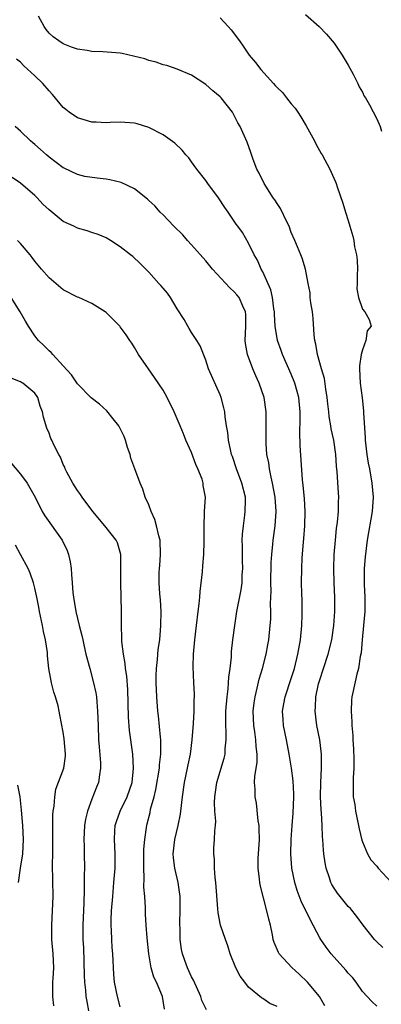
# Model space of a CAD drawing. Units: inches. Extents: x 2562000 to 2565000, y 1530000 to 1533000.
# Drawn here: x 2562887 to 2562938, y 1531168 to 1531306 of the extents above; entities that cross this region are included whole.
import ezdxf

# ---------------------------------------------------------------- set-up
doc = ezdxf.new("R2010")
doc.units = ezdxf.units.IN
doc.header["$MEASUREMENT"] = 0
doc.layers.add('LD25621530_2ft', color=123, linetype='Continuous')

msp = doc.modelspace()

# ---------------------------------------------------------------- linework, layer by layer
at = {"layer": 'LD25621530_2ft'}
for points, elevation in [([(2562937.85, 1531175.85), (2562937, 1531176.65), (2562936.68, 1531177), (2562935.07, 1531179), (2562934.2, 1531180.2), (2562933.32, 1531181.32), (2562933, 1531181.64), (2562931.49, 1531183.49), (2562931, 1531184.21), (2562930.7, 1531184.7), (2562930.56, 1531185), (2562930.36, 1531185.64), (2562929.88, 1531187), (2562929.74, 1531187.74), (2562929.56, 1531189), (2562929.51, 1531189.51), (2562929.45, 1531191), (2562929.4, 1531191.4), (2562929.35, 1531193), (2562929.24, 1531194.76), (2562929.19, 1531195.19), (2562929.12, 1531197), (2562929.15, 1531199), (2562929.24, 1531201), (2562929.23, 1531203), (2562928.99, 1531204.99), (2562928.59, 1531207), (2562928.33, 1531209), (2562928.39, 1531209.61), (2562928.45, 1531211), (2562928.84, 1531212.84), (2562929, 1531213.4), (2562929.51, 1531215), (2562930.18, 1531217), (2562930.69, 1531219), (2562930.97, 1531221), (2562931.11, 1531223), (2562931.12, 1531225), (2562931.02, 1531227), (2562930.97, 1531229), (2562931.04, 1531230.96), (2562931.2, 1531233), (2562931.36, 1531234.64), (2562931.49, 1531235.49), (2562931.63, 1531237), (2562931.64, 1531238.36), (2562931.67, 1531239), (2562931.61, 1531239.61), (2562931.45, 1531242.55), (2562931.35, 1531243.35), (2562931.24, 1531245), (2562930.95, 1531247), (2562930.62, 1531248.62), (2562930.56, 1531249), (2562930.33, 1531250.33), (2562930.27, 1531251), (2562930.12, 1531252.12), (2562930.04, 1531253), (2562929.84, 1531254.16), (2562929.65, 1531255.65), (2562929.25, 1531257), (2562928.7, 1531259), (2562928.46, 1531260.46), (2562928.32, 1531261), (2562928.23, 1531261.77), (2562928.06, 1531264.06), (2562927.96, 1531265), (2562927.75, 1531266.25), (2562927.67, 1531267), (2562927.65, 1531267.65), (2562927.37, 1531269), (2562927.01, 1531271), (2562926.54, 1531272.54), (2562926.36, 1531273), (2562925.89, 1531274.11), (2562925.48, 1531275), (2562925, 1531276.15), (2562924.69, 1531277), (2562924.36, 1531277.64), (2562923.51, 1531279.51), (2562923, 1531280.2), (2562922.69, 1531280.69), (2562922.46, 1531281), (2562921.18, 1531283), (2562920.47, 1531284.47), (2562920.17, 1531285), (2562919.65, 1531286.35), (2562919.34, 1531287.34), (2562918.81, 1531288.81), (2562917.84, 1531291), (2562917.52, 1531291.52), (2562917, 1531292.55), (2562916.75, 1531293), (2562915.15, 1531295), (2562915, 1531295.15), (2562913.98, 1531295.98), (2562913, 1531296.88), (2562911, 1531298.18), (2562909, 1531299.04), (2562907.55, 1531299.55), (2562907, 1531299.66), (2562906.03, 1531300.03), (2562905, 1531300.24), (2562904.46, 1531300.46), (2562902.87, 1531300.87), (2562901.24, 1531301.24), (2562901, 1531301.27), (2562898.55, 1531301.45), (2562897, 1531301.52), (2562896.36, 1531301.64), (2562895, 1531301.84), (2562894.14, 1531302.14), (2562893, 1531302.57), (2562892.38, 1531303), (2562891.58, 1531303.58), (2562891, 1531304.1), (2562890.59, 1531304.59), (2562890.3, 1531305), (2562889.52, 1531306.48)], 7928), ([(2562915, 1531306.23), (2562916.15, 1531305), (2562916.54, 1531304.54), (2562917.72, 1531303), (2562918.26, 1531302.26), (2562919, 1531301.13), (2562919.1, 1531301), (2562919.99, 1531299.99), (2562920.71, 1531299), (2562922.52, 1531297), (2562922.76, 1531296.76), (2562923, 1531296.46), (2562923.75, 1531295.75), (2562924.33, 1531295), (2562925, 1531294.18), (2562925.56, 1531293.56), (2562925.91, 1531293), (2562926.35, 1531292.35), (2562927.1, 1531291.1), (2562928.24, 1531289), (2562928.47, 1531288.47), (2562929.2, 1531287.2), (2562929.34, 1531287), (2562930.42, 1531285), (2562930.61, 1531284.61), (2562931.23, 1531283.23), (2562931.32, 1531283), (2562931.45, 1531282.55), (2562932.25, 1531280.25), (2562932.61, 1531279), (2562933, 1531277.83), (2562933.22, 1531277), (2562933.63, 1531275.63), (2562933.76, 1531275), (2562933.88, 1531274.12), (2562934.15, 1531273), (2562934.23, 1531272.23), (2562934.29, 1531271), (2562934.23, 1531270.23), (2562934.27, 1531269), (2562934.21, 1531268.21), (2562934.43, 1531267), (2562935, 1531265.39), (2562935.33, 1531265), (2562935.94, 1531263.94), (2562936.22, 1531263), (2562935.64, 1531262.36), (2562935.47, 1531261), (2562935, 1531259.68), (2562934.83, 1531259), (2562934.58, 1531257.42), (2562934.57, 1531257), (2562934.65, 1531255), (2562934.94, 1531252.94), (2562935.14, 1531251.14), (2562935.14, 1531250.86), (2562935.36, 1531247.36), (2562935.37, 1531247), (2562935.61, 1531245), (2562935.8, 1531243.8), (2562935.96, 1531243), (2562936.32, 1531241), (2562936.5, 1531239), (2562936.35, 1531237), (2562935.66, 1531233), (2562935.35, 1531230.65), (2562935.21, 1531229), (2562935.21, 1531226.79), (2562935.32, 1531225), (2562935.32, 1531223), (2562935.16, 1531221), (2562934.97, 1531219), (2562934.81, 1531217.19), (2562934.69, 1531216.69), (2562934.45, 1531215), (2562934.19, 1531214.19), (2562933.64, 1531211.64), (2562933.52, 1531211), (2562933.47, 1531210.53), (2562933.4, 1531209), (2562933.5, 1531207.5), (2562933.48, 1531207), (2562933.62, 1531205.62), (2562933.64, 1531205), (2562933.72, 1531203.72), (2562933.79, 1531202.21), (2562933.77, 1531201), (2562933.68, 1531199.68), (2562933.69, 1531197.69), (2562933.71, 1531197), (2562933.9, 1531195.9), (2562934.02, 1531195), (2562934.43, 1531193), (2562934.51, 1531192.51), (2562934.91, 1531190.91), (2562935, 1531190.68), (2562935.68, 1531189), (2562936.16, 1531188.16), (2562937, 1531187.27), (2562937.21, 1531187), (2562939, 1531185.04)], 7926), ([(2562927, 1531306.71), (2562928.91, 1531305), (2562929.93, 1531303.93), (2562931, 1531302.66), (2562932.15, 1531301), (2562933, 1531299.59), (2562933.69, 1531298.31), (2562934.35, 1531297), (2562934.54, 1531296.55), (2562935, 1531295.79), (2562935.25, 1531295.25), (2562935.42, 1531295), (2562935.98, 1531294.02), (2562937, 1531292.09), (2562937.46, 1531291), (2562937.66, 1531290.34)], 7924), ([(2562937, 1531167.65), (2562936.29, 1531168.29), (2562935, 1531169.71), (2562934.09, 1531171), (2562933.62, 1531171.62), (2562933, 1531172.28), (2562932.68, 1531172.68), (2562930.58, 1531175), (2562929.9, 1531175.9), (2562929.14, 1531177), (2562929, 1531177.23), (2562927.68, 1531179.68), (2562926.39, 1531182.39), (2562925.84, 1531183.84), (2562925.48, 1531185), (2562925.09, 1531187), (2562924.96, 1531189), (2562924.98, 1531191), (2562925.11, 1531193), (2562925.27, 1531194.73), (2562925.38, 1531197), (2562925.37, 1531197.37), (2562925.25, 1531199.25), (2562925.01, 1531201), (2562924.7, 1531203), (2562924.33, 1531205), (2562923.92, 1531207), (2562923.85, 1531207.85), (2562923.77, 1531209), (2562923.96, 1531210.04), (2562924.12, 1531211), (2562925, 1531213.6), (2562925.44, 1531215), (2562925.94, 1531217), (2562926.31, 1531219), (2562926.49, 1531221), (2562926.53, 1531222.53), (2562926.52, 1531224.52), (2562926.48, 1531225.52), (2562926.45, 1531227), (2562926.46, 1531229), (2562926.53, 1531230.53), (2562926.72, 1531232.72), (2562926.78, 1531233.22), (2562926.92, 1531235), (2562926.96, 1531237), (2562926.84, 1531238.84), (2562926.67, 1531240.67), (2562926.56, 1531241.44), (2562926.26, 1531246.26), (2562926.2, 1531248.2), (2562926.25, 1531249.75), (2562926.23, 1531251), (2562926.05, 1531253), (2562925.84, 1531253.84), (2562925.51, 1531255), (2562925, 1531256.26), (2562923.77, 1531259), (2562923.58, 1531259.58), (2562923.05, 1531261), (2562922.74, 1531263), (2562922.64, 1531264.64), (2562922.65, 1531265), (2562922.57, 1531265.43), (2562922.37, 1531267), (2562922.11, 1531268.11), (2562921, 1531270.6), (2562920.78, 1531271), (2562920.24, 1531272.24), (2562919.78, 1531273), (2562919, 1531274.64), (2562918.13, 1531276.13), (2562917.51, 1531277), (2562917.28, 1531277.28), (2562916.12, 1531279), (2562915.65, 1531279.65), (2562914.79, 1531281), (2562913.3, 1531283), (2562913, 1531283.42), (2562911.73, 1531285), (2562911, 1531286.06), (2562910.6, 1531286.6), (2562910.21, 1531287), (2562909.68, 1531287.68), (2562908.64, 1531288.64), (2562907, 1531289.81), (2562905, 1531290.87), (2562903.35, 1531291.35), (2562903, 1531291.47), (2562901, 1531291.61), (2562899.56, 1531291.56), (2562899, 1531291.51), (2562897.59, 1531291.59), (2562897, 1531291.59), (2562895.94, 1531291.94), (2562895, 1531292.19), (2562893.83, 1531293), (2562893.37, 1531293.37), (2562893, 1531293.64), (2562891.5, 1531295.5), (2562891, 1531295.99), (2562890.13, 1531297), (2562889, 1531298.09), (2562887.48, 1531299.48), (2562887, 1531300.02), (2562886.45, 1531300.45)], 7930), ([(2562929.71, 1531167.71), (2562928.98, 1531168.98), (2562927.28, 1531171), (2562926.11, 1531172.11), (2562925.06, 1531173.06), (2562923.3, 1531175), (2562923.19, 1531175.19), (2562922.59, 1531176.59), (2562922.48, 1531177), (2562922.36, 1531177.64), (2562922.06, 1531179), (2562921.83, 1531179.83), (2562921.59, 1531181), (2562920.65, 1531184.65), (2562920.59, 1531185), (2562920.54, 1531185.46), (2562920.34, 1531187), (2562920.37, 1531188.37), (2562920.55, 1531191), (2562920.5, 1531192.5), (2562920.47, 1531193), (2562920.35, 1531193.65), (2562920.12, 1531196.12), (2562919.94, 1531197), (2562919.91, 1531198.09), (2562919.86, 1531199), (2562919.88, 1531199.88), (2562920.19, 1531201.81), (2562920.19, 1531203), (2562920.06, 1531204.06), (2562920.01, 1531205), (2562919.87, 1531206.13), (2562919.73, 1531207), (2562919.67, 1531209), (2562919.8, 1531210.2), (2562919.91, 1531211), (2562920.22, 1531212.22), (2562920.48, 1531213.52), (2562920.95, 1531215), (2562921.47, 1531217), (2562921.69, 1531218.31), (2562921.83, 1531219), (2562922.04, 1531221), (2562922.11, 1531221.89), (2562922.12, 1531223), (2562922.08, 1531224.08), (2562922.14, 1531225), (2562922.17, 1531225.83), (2562922.14, 1531227), (2562922.16, 1531229.84), (2562922.25, 1531231), (2562922.42, 1531232.42), (2562922.47, 1531233), (2562922.75, 1531235), (2562922.9, 1531237), (2562922.75, 1531239), (2562922.38, 1531241), (2562922.16, 1531241.84), (2562921.93, 1531243), (2562921.83, 1531243.83), (2562921.59, 1531245), (2562921.48, 1531246.52), (2562921.46, 1531247), (2562921.48, 1531247.48), (2562921.47, 1531250.53), (2562921.49, 1531251), (2562921.21, 1531253), (2562920.5, 1531255), (2562920.01, 1531256.01), (2562919.59, 1531257), (2562918.84, 1531259), (2562918.56, 1531260.56), (2562918.51, 1531261), (2562918.61, 1531263), (2562918.64, 1531264.64), (2562918.59, 1531265), (2562918.19, 1531265.81), (2562917.67, 1531267), (2562917.38, 1531267.38), (2562917, 1531267.82), (2562916.36, 1531268.36), (2562913.96, 1531271), (2562913, 1531272.17), (2562911, 1531274.42), (2562910.45, 1531275), (2562909.78, 1531275.78), (2562908.53, 1531277), (2562907, 1531278.61), (2562906.59, 1531279), (2562905.86, 1531279.86), (2562905, 1531280.64), (2562904.82, 1531280.82), (2562903, 1531282.23), (2562901.14, 1531283.14), (2562899.53, 1531283.53), (2562899, 1531283.62), (2562897.74, 1531283.74), (2562896, 1531284), (2562895, 1531284.25), (2562893.14, 1531285.14), (2562893, 1531285.21), (2562891, 1531286.69), (2562890.64, 1531287), (2562889.78, 1531287.78), (2562889, 1531288.46), (2562888.72, 1531288.72), (2562888.4, 1531289), (2562887, 1531290.36), (2562886.24, 1531291)], 7932), ([(2562923, 1531167.6), (2562922.01, 1531168.01), (2562921, 1531168.7), (2562920.8, 1531168.8), (2562919, 1531170.33), (2562918.46, 1531171), (2562917.84, 1531171.84), (2562917.2, 1531173), (2562916.43, 1531175), (2562916.11, 1531176.11), (2562915.75, 1531177), (2562915.05, 1531179), (2562914.72, 1531180.72), (2562914.71, 1531181.29), (2562914.43, 1531185), (2562914.32, 1531185.68), (2562914.23, 1531187), (2562914.22, 1531188.22), (2562914.11, 1531189), (2562914.14, 1531189.86), (2562914.23, 1531191), (2562914.25, 1531192.25), (2562914.34, 1531193), (2562914.4, 1531193.6), (2562914.27, 1531195), (2562914.2, 1531196.2), (2562914.26, 1531197), (2562914.37, 1531197.63), (2562914.55, 1531199), (2562915.57, 1531202.43), (2562915.71, 1531203), (2562915.73, 1531203.73), (2562915.86, 1531205), (2562915.86, 1531206.14), (2562915.8, 1531207), (2562915.8, 1531207.8), (2562915.83, 1531209), (2562916, 1531211), (2562916.15, 1531212.15), (2562916.21, 1531213), (2562916.24, 1531213.76), (2562916.41, 1531215), (2562916.59, 1531216.59), (2562916.62, 1531217.38), (2562916.81, 1531219), (2562917.06, 1531221), (2562917.37, 1531223), (2562917.96, 1531226.04), (2562918.09, 1531227), (2562918.12, 1531228.13), (2562918.21, 1531229), (2562918.16, 1531230.16), (2562918.15, 1531232.15), (2562918.12, 1531233), (2562918.16, 1531233.84), (2562918.27, 1531235), (2562918.49, 1531236.49), (2562918.54, 1531237), (2562918.56, 1531238.56), (2562918.56, 1531239), (2562918.06, 1531241), (2562917.31, 1531243), (2562916.73, 1531244.73), (2562916.63, 1531245), (2562916.51, 1531245.49), (2562916.18, 1531247), (2562916.08, 1531248.08), (2562915.92, 1531249), (2562915.73, 1531250.27), (2562915.67, 1531251), (2562915.55, 1531251.55), (2562915.15, 1531253), (2562915, 1531253.37), (2562913.4, 1531257), (2562913, 1531258.21), (2562912.23, 1531260.23), (2562911.73, 1531261), (2562911, 1531262.1), (2562910.67, 1531262.67), (2562910.47, 1531263), (2562909.95, 1531263.95), (2562909, 1531265.44), (2562908.03, 1531267), (2562907.61, 1531267.61), (2562907, 1531268.31), (2562906.71, 1531268.71), (2562906.42, 1531269), (2562905, 1531270.58), (2562904.57, 1531271), (2562903.8, 1531271.8), (2562902.76, 1531272.76), (2562902.42, 1531273), (2562901, 1531274.14), (2562899.62, 1531275), (2562899, 1531275.37), (2562897.87, 1531275.87), (2562897, 1531276.14), (2562896.37, 1531276.37), (2562895, 1531276.73), (2562894.47, 1531277), (2562893, 1531277.66), (2562891, 1531279.31), (2562890.12, 1531280.12), (2562889.32, 1531281), (2562889, 1531281.3), (2562887, 1531283.03), (2562885.83, 1531283.83)], 7934), ([(2562913.11, 1531167.11), (2562912.46, 1531168.46), (2562912.29, 1531169), (2562911.28, 1531171.28), (2562911, 1531171.76), (2562910.61, 1531172.61), (2562910.41, 1531173), (2562910.04, 1531174.04), (2562909.73, 1531175), (2562909.6, 1531175.6), (2562909.42, 1531177), (2562909.38, 1531178.62), (2562909.35, 1531179), (2562909.41, 1531181.41), (2562909.4, 1531183), (2562909.36, 1531183.36), (2562909.12, 1531185), (2562908.65, 1531187), (2562908.46, 1531188.46), (2562908.44, 1531189), (2562908.65, 1531191), (2562909.11, 1531193), (2562909.43, 1531194.57), (2562909.5, 1531195), (2562909.72, 1531197), (2562909.99, 1531199), (2562910.42, 1531201), (2562910.51, 1531201.49), (2562910.83, 1531203), (2562911.08, 1531205), (2562911.27, 1531207.27), (2562911.38, 1531209), (2562911.38, 1531210.62), (2562911.4, 1531211), (2562911.41, 1531211.41), (2562911.3, 1531213), (2562911.22, 1531215.22), (2562911.28, 1531217), (2562911.44, 1531219), (2562911.68, 1531221), (2562911.95, 1531223), (2562912.08, 1531224.08), (2562912.17, 1531225), (2562912.21, 1531225.79), (2562912.55, 1531228.55), (2562912.59, 1531229.41), (2562912.74, 1531231), (2562912.79, 1531232.79), (2562912.77, 1531233.23), (2562912.75, 1531235), (2562912.84, 1531236.84), (2562912.83, 1531237), (2562912.95, 1531239), (2562912.65, 1531240.65), (2562912.63, 1531241), (2562912.47, 1531241.53), (2562911.9, 1531243), (2562911.62, 1531243.62), (2562911, 1531245.26), (2562910.21, 1531247), (2562909.88, 1531247.88), (2562909.4, 1531249), (2562909, 1531250.01), (2562908.56, 1531251), (2562907.58, 1531253), (2562907, 1531254.04), (2562905.81, 1531255.81), (2562904.96, 1531257), (2562903.57, 1531259), (2562903.36, 1531259.36), (2562903, 1531260.02), (2562902.62, 1531260.62), (2562902.34, 1531261), (2562901.8, 1531261.8), (2562901, 1531262.9), (2562900.92, 1531263), (2562899, 1531264.89), (2562898.87, 1531265), (2562897, 1531266.17), (2562895.2, 1531267), (2562895, 1531267.07), (2562893, 1531268.11), (2562891, 1531269.75), (2562889.92, 1531271), (2562889, 1531272.09), (2562888.63, 1531272.63), (2562888.34, 1531273), (2562887, 1531274.57), (2562886.57, 1531275)], 7936), ([(2562907.22, 1531167.22), (2562906.94, 1531169), (2562906.06, 1531171), (2562905.71, 1531171.71), (2562905.34, 1531173), (2562905.01, 1531175), (2562904.79, 1531177.21), (2562904.65, 1531179), (2562904.56, 1531180.56), (2562904.54, 1531181.46), (2562904.43, 1531183), (2562904.31, 1531184.31), (2562904.34, 1531185.66), (2562904.28, 1531187), (2562904.32, 1531189.68), (2562904.43, 1531191), (2562904.68, 1531192.68), (2562904.72, 1531193), (2562904.79, 1531193.21), (2562905.18, 1531194.82), (2562905.26, 1531195.26), (2562905.74, 1531197), (2562905.99, 1531198.01), (2562906.48, 1531201), (2562906.5, 1531201.5), (2562906.69, 1531203), (2562906.7, 1531204.7), (2562906.68, 1531205), (2562906.63, 1531205.37), (2562906.35, 1531208.35), (2562906.27, 1531209), (2562906.12, 1531211), (2562906.04, 1531213), (2562906.05, 1531213.95), (2562906.09, 1531215), (2562906.24, 1531216.24), (2562906.33, 1531217.67), (2562906.53, 1531219), (2562906.71, 1531221), (2562906.72, 1531223), (2562906.62, 1531224.62), (2562906.53, 1531225.47), (2562906.44, 1531227), (2562906.47, 1531228.47), (2562906.5, 1531229), (2562906.55, 1531229.45), (2562906.66, 1531231), (2562906.58, 1531233), (2562906.4, 1531233.6), (2562906.09, 1531235), (2562905.87, 1531235.87), (2562905.32, 1531237), (2562905, 1531237.93), (2562904.51, 1531239), (2562904.14, 1531240.14), (2562903.77, 1531241), (2562903.06, 1531243), (2562902.49, 1531244.49), (2562902.39, 1531245), (2562901.99, 1531245.99), (2562901.72, 1531247), (2562901.52, 1531247.52), (2562900.8, 1531249), (2562900.02, 1531249.98), (2562899.13, 1531251.13), (2562898.06, 1531252.06), (2562896.93, 1531252.93), (2562895, 1531254.9), (2562894.17, 1531256.17), (2562893, 1531257.45), (2562891.54, 1531259), (2562891.28, 1531259.28), (2562891, 1531259.52), (2562890.28, 1531260.28), (2562889.54, 1531261), (2562889, 1531261.65), (2562888.11, 1531263), (2562887.69, 1531263.69), (2562886.93, 1531265), (2562885.68, 1531267)], 7938), ([(2562901, 1531167.57), (2562900.59, 1531169), (2562900.19, 1531171), (2562900.1, 1531172.1), (2562899.94, 1531175), (2562899.86, 1531175.86), (2562899.79, 1531177), (2562899.76, 1531178.24), (2562899.72, 1531179), (2562899.73, 1531179.73), (2562899.78, 1531181), (2562899.93, 1531183), (2562900.11, 1531185), (2562900.26, 1531187), (2562900.27, 1531189), (2562900.17, 1531191), (2562900.25, 1531192.25), (2562900.29, 1531193), (2562900.45, 1531193.55), (2562900.99, 1531195), (2562901.98, 1531197), (2562902.66, 1531199), (2562902.87, 1531201), (2562902.75, 1531203), (2562902.31, 1531206.31), (2562902.15, 1531208.15), (2562902.04, 1531212.04), (2562901.91, 1531213.91), (2562901.73, 1531215), (2562901.68, 1531215.68), (2562901.43, 1531217), (2562901.23, 1531218.77), (2562901.23, 1531219.23), (2562901.18, 1531221), (2562901.18, 1531223), (2562901.07, 1531227), (2562901.09, 1531229.09), (2562901.08, 1531231), (2562901, 1531231.32), (2562900.62, 1531232.62), (2562900.44, 1531233), (2562899, 1531234.76), (2562898.82, 1531235), (2562897.13, 1531237), (2562895.63, 1531239), (2562895.39, 1531239.39), (2562895, 1531239.94), (2562894.33, 1531241), (2562893.5, 1531242.5), (2562893.26, 1531243), (2562893.21, 1531243.21), (2562893, 1531243.6), (2562892.62, 1531244.62), (2562892.35, 1531245), (2562891.72, 1531246.28), (2562891.4, 1531247), (2562891.25, 1531247.25), (2562891, 1531247.97), (2562890.71, 1531248.71), (2562890.22, 1531250.22), (2562890.1, 1531251), (2562889.76, 1531251.76), (2562889.41, 1531253), (2562889, 1531253.58), (2562887.3, 1531255), (2562887.11, 1531255.11), (2562887, 1531255.2), (2562885.7, 1531255.7)], 7940), ([(2562885.74, 1531243.74), (2562887, 1531242.22), (2562887.93, 1531241), (2562889.04, 1531239.04), (2562890.05, 1531237), (2562890.39, 1531236.39), (2562892.84, 1531233), (2562893.52, 1531231.52), (2562893.73, 1531231), (2562893.95, 1531229.95), (2562894.08, 1531229), (2562894.17, 1531228.17), (2562894.22, 1531227), (2562894.33, 1531225.67), (2562894.41, 1531225), (2562894.75, 1531223), (2562895.24, 1531221), (2562895.62, 1531219.62), (2562895.73, 1531219), (2562895.92, 1531218.08), (2562896.18, 1531217), (2562896.7, 1531215), (2562897.26, 1531213), (2562897.57, 1531211.57), (2562897.65, 1531211), (2562897.69, 1531210.31), (2562897.82, 1531209), (2562897.87, 1531207), (2562897.96, 1531205), (2562898.02, 1531204.02), (2562898.22, 1531201.78), (2562898.23, 1531201), (2562898.06, 1531200.06), (2562897.95, 1531199), (2562897.66, 1531198.34), (2562897, 1531196.66), (2562896.39, 1531195), (2562896.12, 1531193.88), (2562895.97, 1531193), (2562895.88, 1531191), (2562895.92, 1531190.08), (2562895.95, 1531189), (2562895.98, 1531187), (2562895.94, 1531186.06), (2562895.94, 1531183.94), (2562895.86, 1531182.14), (2562895.75, 1531179), (2562895.75, 1531178.25), (2562895.76, 1531177), (2562895.82, 1531175.82), (2562895.93, 1531171.93), (2562895.97, 1531171), (2562896.1, 1531169.9), (2562896.18, 1531169), (2562896.29, 1531168.29), (2562896.54, 1531167)], 7942), ([(2562891.68, 1531167.68), (2562891.51, 1531169), (2562891.55, 1531170.45), (2562891.54, 1531171), (2562891.56, 1531171.56), (2562891.66, 1531173), (2562891.59, 1531175), (2562891.4, 1531177), (2562891.37, 1531179), (2562891.49, 1531181), (2562891.57, 1531183), (2562891.5, 1531187.5), (2562891.53, 1531189), (2562891.54, 1531191), (2562891.55, 1531191.55), (2562891.52, 1531193), (2562891.52, 1531194.48), (2562891.57, 1531195), (2562891.71, 1531195.71), (2562891.8, 1531197), (2562891.95, 1531198.05), (2562893.05, 1531201), (2562893.29, 1531202.71), (2562893.32, 1531203), (2562893.14, 1531205.14), (2562893, 1531206.06), (2562892.5, 1531208.5), (2562892.44, 1531209), (2562892.26, 1531209.74), (2562891.92, 1531211), (2562891.69, 1531211.69), (2562891.33, 1531213), (2562890.97, 1531215), (2562890.77, 1531216.77), (2562890.76, 1531217.24), (2562890.48, 1531219), (2562890.2, 1531220.2), (2562890.07, 1531221), (2562889.66, 1531223), (2562889.57, 1531223.57), (2562889.28, 1531225), (2562889, 1531226.24), (2562888.81, 1531227), (2562888.35, 1531228.35), (2562888.06, 1531229), (2562887, 1531231), (2562886.29, 1531232.29)], 7944), ([(2562886.7, 1531185), (2562886.98, 1531187), (2562887.31, 1531189), (2562887.42, 1531191), (2562887.31, 1531193), (2562887.14, 1531195.14), (2562886.94, 1531197), (2562886.63, 1531198.63)], 7946)]:
    msp.add_lwpolyline(points, dxfattribs=dict(at, elevation=elevation))

doc.saveas('drawing.dxf')
